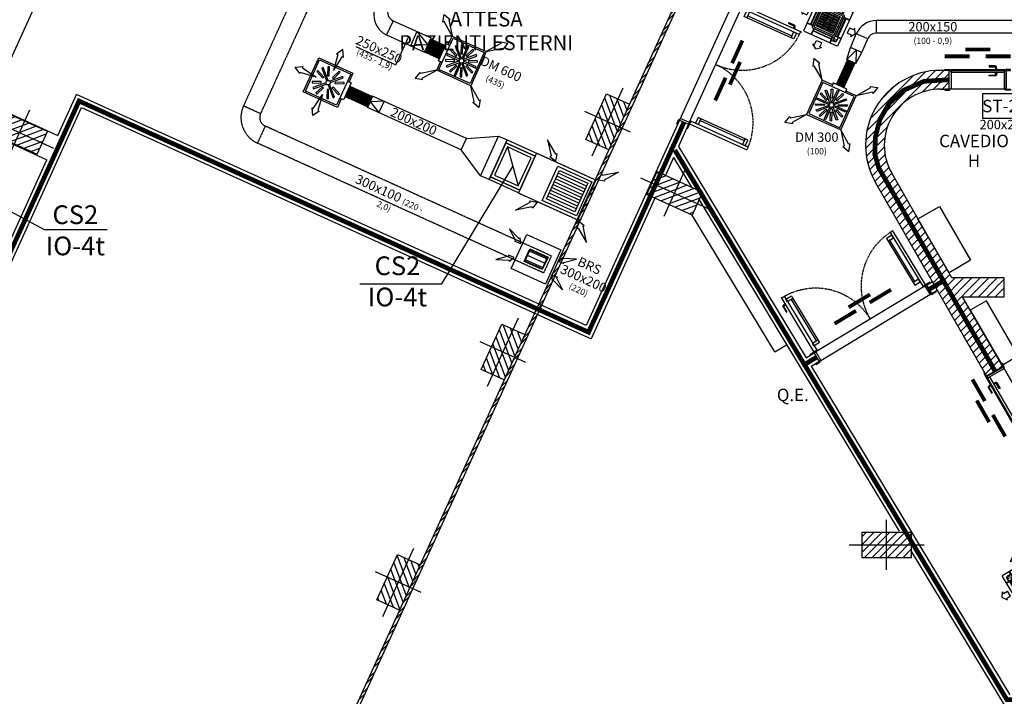
# Model space of a CAD drawing. Extents: x -206346 to 425154, y -100665 to 264270.
# Drawn here: x 2044 to 17802, y 19773 to 30609 of the extents above; entities that cross this region are included whole.
import ezdxf
from ezdxf.enums import TextEntityAlignment as Align

# ---------------------------------------------------------------- set-up
doc = ezdxf.new("R2010")
doc.units = 0
doc.header["$LTSCALE"] = 10
for name, pattern in [('X_00-1 - P.Semint$0$HIDDEN2', [4.7625, 3.175, -1.5875]), ('x_00-1_M_Semint$0$CONTINUA', [0]), ('x_00-1_M_Semint$0$HIDDEN', [0.375, 0.25, -0.125]), ('x_00-1_M_Semint$0$VB_FLEX0', [0.03125, 0, -0.03125])]:
    doc.linetypes.add(name, pattern=pattern)
for name, color, linetype in [('X_00-1 - P.Semint$0$A-GIUNTO-BETA', 51, 'Continuous'), ('X_00-1 - P.Semint$0$A-MURI-NONSEZ', 251, 'Continuous'), ('X_00-1 - P.Semint$0$A-MURI-SEZ', 171, 'Continuous'), ('X_00-1 - P.Semint$0$A-PORTE', 251, 'Continuous'), ('X_00-1 - P.Semint$0$A-TEX-ROOM', 251, 'Continuous'), ('X_00-1 - P.Semint$0$A-VUOTO', 251, 'Continuous'), ('X_00-1 - P.Semint$0$F-COMP_REI', 10, 'X_00-1 - P.Semint$0$HIDDEN2'), ('X_00-1 - P.Semint$0$F-PTF-NUOVO', 251, 'Continuous'), ('X_00-1 - P.Semint$0$S-Assi', 251, 'Continuous'), ('X_00-1 - P.Semint$0$S-CAMPI-PIL', 251, 'Continuous'), ('X_00-1 - P.Semint$0$S-CLS', 171, 'Continuous'), ('X_00-1 - P.Semint$0$S-Pilastri', 171, 'Continuous'), ('X_00-1 - P.Semint_Fan-Coils$0$05-FAN-COILS', 90, 'Continuous'), ('X_00-1 - P.Semint_Fan-Coils$0$05-FAN-COILS-5P', 90, 'Continuous'), ('x_00-1_M_Semint', 7, 'Continuous'), ('x_00-1_M_Semint$0$02-BOCC_RIPRESA', 12, 'Continuous'), ('x_00-1_M_Semint$0$02-CANALI_M', 160, 'Continuous'), ('x_00-1_M_Semint$0$02-CANALI_M FLEX_ok', 13, 'x_00-1_M_Semint$0$VB_FLEX0'), ('x_00-1_M_Semint$0$02-CANALI_R', 10, 'x_00-1_M_Semint$0$HIDDEN'), ('x_00-1_M_Semint$0$02-DIFFUSORI_DM300', 90, 'x_00-1_M_Semint$0$CONTINUA'), ('x_00-1_M_Semint$0$02-DIFFUSORI_DM600', 90, 'x_00-1_M_Semint$0$CONTINUA'), ('x_00-1_M_Semint$0$02-DIFFUSORI_DM_TESTI', 7, 'Continuous'), ('x_00-1_M_Semint$0$02-STF_TXT', 100, 'Continuous'), ('x_00-1_M_Semint$0$02-Testi mandata', 7, 'Continuous'), ('x_00-1_M_Semint$0$02-Testi mandata_DM', 7, 'Continuous'), ('x_00-1_M_Semint$0$02-Testi Ripresa', 30, 'Continuous'), ('x_00-1_M_Semint$0$05-FAN-COILS_Boc-Ripresa', 90, 'Continuous'), ('x_00-1_M_Semint$0$05-FAN-COILS_Diffusori', 90, 'Continuous'), ('x_00-1_M_Semint$0$05-FAN-COILS_TXT CS', 30, 'Continuous'), ('x_00-1_M_Semint$0$X_00-1 - P.Semint', 7, 'x_00-1_M_Semint$0$CONTINUA'), ('x_00-1_M_Semint$0$X_00-1 - P.Semint_Fan-Coils', 7, 'Continuous')]:
    doc.layers.add(name, color=color, linetype=linetype)
doc.layers.add('X_00-1 - P.Semint$0$A-SOGLIA', color=251, linetype='Continuous', plot=False)
doc.styles.add('X_00-1 - P.Semint$0$Destinazione', font='arial.ttf')
doc.styles.add('x_00-1_M_Semint$0$arial n', font='ARIALN.TTF')
doc.styles.add('x_00-1_M_Semint$0$arial-n', font='ARIALN.TTF')
doc.styles.add('x_00-1_M_Semint$0$ROMANTIC', font='ARIALN.TTF', dxfattribs={"height": 25})
pattern_1 = [(45, (0, 0), (-6.1872, 6.1872), [])]

# ---------------------------------------------------------------- blocks, each defined once
blk = doc.blocks.new('X_00-1 - P.Semint$0$F-01')
at = {"const_width": 60}
for points in [[(-527, 0), (-127, 0)], [(-200, 108), (200, 108)], [(527, 0), (127, 0)]]:
    blk.add_lwpolyline(points, dxfattribs=at)
blk = doc.blocks.new('*U230')
for points in [[(60, 15), (25, 15), (25, 10), (10, 10), (10, 1030), (25, 1030), (25, 1020), (60, 1020)], [(60, 970), (160, 970), (160, 920), (60, 920)], [(2040, 970), (1940, 970), (1940, 920), (2040, 920)], [(2040, 15), (2075, 15), (2075, 10), (2090, 10), (2090, 1020), (2040, 1020), (2040, 1020), (2040, 1020)], [(130, 920), (160, 920), (160, 145), (130, 145)], [(1970, 920), (1940, 920), (1940, 145), (1970, 145)], [(10, 0), (-70, 0), (-70, 15), (10, 15)], [(30, -160), (0, -160), (0, 0), (30, 0)], [(60, 145), (160, 145), (160, 95), (60, 95)], [(2040, 145), (1940, 145), (1940, 95), (2040, 95)], [(2090, 0), (2170, 0), (2170, 15), (2090, 15)], [(2070, -160), (2100, -160), (2100, 0), (2070, 0)], [(10, -160), (-70, -160), (-70, -175), (10, -175)], [(2090, -160), (2170, -160), (2170, -175), (2090, -175)]]:
    blk.add_lwpolyline(points, close=True)
for points in [[(5, 908), (-25, 908, 0.414214), (-45, 888), (-45, 793, 0.414214), (-40, 788), (-35, 788, 0.414214), (-30, 793), (-30, 888, -0.414214), (-25, 893), (5, 893)], [(10, 878), (8, 878, -0.414214), (5, 881), (5, 920, -0.414214), (8, 923), (10, 923)]]:
    blk.add_lwpolyline(points, format="xyb")
for centre in [(20, 5), (2080, 5)]:
    blk.add_circle(centre, 5)
at = {"linetype": 'X_00-1 - P.Semint$0$HIDDEN2', "ltscale": 0.5}
for centre, start, end in [((30, 0), 0, 90), ((2070, 0), 90, 180)]:
    blk.add_arc(centre, 1020, start, end, dxfattribs=at)
at = {"layer": 'X_00-1 - P.Semint$0$A-SOGLIA'}
blk.add_lwpolyline([(0, -160), (2100, -160), (2100, 0), (0, 0)], close=True, dxfattribs=at)
at = {"layer": 'X_00-1 - P.Semint$0$F-PTF-NUOVO'}
blk.add_blockref('X_00-1 - P.Semint$0$F-01', (1050, 231), dxfattribs=at)
blk = doc.blocks.new('*U283')
for points in [[(-2090, 160), (-2170, 160), (-2170, 175), (-2090, 175)], [(-2070, 160), (-2100, 160), (-2100, 0), (-2070, 0)], [(-30, 160), (0, 160), (0, 0), (-30, 0)], [(-10, 160), (70, 160), (70, 175), (-10, 175)], [(-10, 0), (70, 0), (70, -15), (-10, -15)], [(-2090, 0), (-2170, 0), (-2170, -15), (-2090, -15)], [(-2040, -15), (-2075, -15), (-2075, -10), (-2090, -10), (-2090, -1020), (-2040, -1020), (-2040, -1020), (-2040, -1020)], [(-2040, -145), (-1940, -145), (-1940, -95), (-2040, -95)], [(-1970, -920), (-1940, -920), (-1940, -145), (-1970, -145)], [(-60, -145), (-160, -145), (-160, -95), (-60, -95)], [(-130, -920), (-160, -920), (-160, -145), (-130, -145)], [(-60, -15), (-25, -15), (-25, -10), (-10, -10), (-10, -1030), (-25, -1030), (-25, -1020), (-60, -1020)], [(-2040, -970), (-1940, -970), (-1940, -920), (-2040, -920)], [(-60, -970), (-160, -970), (-160, -920), (-60, -920)]]:
    blk.add_lwpolyline(points, close=True)
for points in [[(-5, -908), (25, -908, 0.414214), (45, -888), (45, -793, 0.414214), (40, -788), (35, -788, 0.414214), (30, -793), (30, -888, -0.414214), (25, -893), (-5, -893)], [(-10, -878), (-8, -878, -0.414214), (-5, -881), (-5, -920, -0.414214), (-8, -923), (-10, -923)]]:
    blk.add_lwpolyline(points, format="xyb")
for centre in [(-2080, -5), (-20, -5)]:
    blk.add_circle(centre, 5)
at = {"linetype": 'X_00-1 - P.Semint$0$HIDDEN2', "ltscale": 0.5}
for centre, start, end in [((-2070, 0), 270, 0), ((-30, 0), 180, 270)]:
    blk.add_arc(centre, 1020, start, end, dxfattribs=at)
at = {"layer": 'X_00-1 - P.Semint$0$A-SOGLIA'}
blk.add_lwpolyline([(0, 160), (-2100, 160), (-2100, 0), (0, 0)], close=True, dxfattribs=at)
at = {"layer": 'X_00-1 - P.Semint$0$F-PTF-NUOVO', "rotation": 180.0000000000005}
blk.add_blockref('X_00-1 - P.Semint$0$F-01', (-1050, -231), dxfattribs=at)
blk = doc.blocks.new('*U291')
for points in [[(-900, 300), (-980, 300), (-980, 315), (-900, 315)], [(-880, 300), (-910, 300), (-910, 0), (-880, 0)], [(-30, 300), (0, 300), (0, 0), (-30, 0)], [(-10, 300), (70, 300), (70, 315), (-10, 315)], [(-30, 35), (-30, 0), (-25, 0), (-25, -15), (-890, -15), (-890, 0), (-880, 0), (-880, 35)], [(-10, 0), (70, 0), (70, -15), (-10, -15)], [(-900, 0), (-980, 0), (-980, -15), (-900, -15)]]:
    blk.add_lwpolyline(points, close=True)
for points in [[(-728, 35), (-728, 37, 0.414214), (-731, 40), (-770, 40, 0.414214), (-773, 37), (-773, 35)], [(-758, 40), (-758, 70, -0.414214), (-738, 90), (-643, 90, -0.414214), (-638, 85), (-638, 80, -0.414214), (-643, 75), (-738, 75, 0.414214), (-743, 70), (-743, 40)], [(-728, -15), (-728, -17, -0.414214), (-731, -20), (-770, -20, -0.414214), (-773, -17), (-773, -15)], [(-758, -20), (-758, -50, 0.414214), (-738, -70), (-643, -70, 0.414214), (-638, -65), (-638, -60, 0.414214), (-643, -55), (-738, -55, -0.414214), (-743, -50), (-743, -20)]]:
    blk.add_lwpolyline(points, format="xyb")
blk.add_circle((-20, -5), 5)
at = {"layer": 'X_00-1 - P.Semint$0$A-SOGLIA'}
blk.add_lwpolyline([(0, 0), (-910, 0), (-910, 300), (0, 300)], close=True, dxfattribs=at)
at = {"layer": 'X_00-1 - P.Semint$0$F-PTF-NUOVO', "rotation": 180}
blk.add_blockref('X_00-1 - P.Semint$0$F-01', (-455, -224), dxfattribs=at)
blk = doc.blocks.new('*U292')
for points in [[(10, 0), (-70, 0), (-70, 15), (10, 15)], [(30, -300), (0, -300), (0, 0), (30, 0)], [(30, -35), (30, 0), (25, 0), (25, 15), (890, 15), (890, 0), (880, 0), (880, -35)], [(900, 0), (980, 0), (980, 15), (900, 15)], [(880, -300), (910, -300), (910, 0), (880, 0)], [(10, -300), (-70, -300), (-70, -315), (10, -315)], [(900, -300), (980, -300), (980, -315), (900, -315)]]:
    blk.add_lwpolyline(points, close=True)
for points in [[(757, 20), (757, 50, 0.414214), (737, 70), (642, 70, 0.414214), (637, 65), (637, 60, 0.414214), (642, 55), (737, 55, -0.414214), (742, 50), (742, 20)], [(727, 15), (727, 17, -0.414214), (730, 20), (769, 20, -0.414214), (772, 17), (772, 15)], [(757, -40), (757, -70, -0.414214), (737, -90), (642, -90, -0.414214), (637, -85), (637, -80, -0.414214), (642, -75), (737, -75, 0.414214), (742, -70), (742, -40)], [(727, -35), (727, -37, 0.414214), (730, -40), (769, -40, 0.414214), (772, -37), (772, -35)]]:
    blk.add_lwpolyline(points, format="xyb")
blk.add_circle((20, 5), 5)
at = {"layer": 'X_00-1 - P.Semint$0$A-SOGLIA'}
blk.add_lwpolyline([(0, 0), (910, 0), (910, -300), (0, -300)], close=True, dxfattribs=at)
at = {"layer": 'X_00-1 - P.Semint$0$F-PTF-NUOVO'}
blk.add_blockref('X_00-1 - P.Semint$0$F-01', (455, 224), dxfattribs=at)
blk = doc.blocks.new('X_00-1 - P.Semint$0$Pilastro40x80')
at = {"layer": 'X_00-1 - P.Semint$0$S-CAMPI-PIL'}
h = blk.add_hatch(dxfattribs=at)
h.set_pattern_fill('ANSI31', color=256, scale=70, style=0)
h.set_pattern_definition(pattern_1)
h.paths.add_polyline_path([(20, 40), (0, 40), (0, 0), (20, 0)])
h.paths.add_polyline_path([(0, 40), (-20, 40), (-20, 0), (0, 0)])
h.paths.add_polyline_path([(0, 0), (-20, 0), (-20, -40), (0, -40)])
h.paths.add_polyline_path([(20, 0), (0, 0), (0, -40), (20, -40)])
blk.add_lwpolyline([(-20, -40), (20, -40), (20, 40), (-20, 40)], close=True)
at = {"layer": 'X_00-1 - P.Semint$0$S-Assi'}
for p, q in [((0, -60), (0, 60)), ((-40, 0), (40, 0))]:
    blk.add_line(p, q, dxfattribs=at)
blk = doc.blocks.new('X_00-1 - P.Semint$0$Pilastro80x40')
at = {"layer": 'X_00-1 - P.Semint$0$S-CAMPI-PIL'}
h = blk.add_hatch(dxfattribs=at)
h.set_pattern_fill('ANSI31', color=256, scale=70, style=0)
h.set_pattern_definition(pattern_1)
h.paths.add_polyline_path([(40, 20), (0, 20), (0, 0), (40, 0)])
h.paths.add_polyline_path([(40, 0), (0, 0), (0, -20), (40, -20)])
h.paths.add_polyline_path([(0, 20), (-40, 20), (-40, 0), (0, 0)])
h.paths.add_polyline_path([(0, 0), (-40, 0), (-40, -20), (0, -20)])
blk.add_lwpolyline([(-40, -20), (40, -20), (40, 20), (-40, 20)], close=True)
at = {"layer": 'X_00-1 - P.Semint$0$S-Assi'}
for p, q in [((0, -40), (0, 40)), ((-60, 0), (60, 0))]:
    blk.add_line(p, q, dxfattribs=at)
blk = doc.blocks.new('X_00-1 - P.Semint$0$Pilastri80x40')
at = {"layer": 'X_00-1 - P.Semint$0$S-CAMPI-PIL'}
h = blk.add_hatch(dxfattribs=at)
h.set_pattern_fill('ANSI31', color=256, scale=70, style=0)
h.set_pattern_definition(pattern_1)
h.paths.add_polyline_path([(40, 20), (0, 20), (0, 0), (40, 0)])
h.paths.add_polyline_path([(40, 0), (0, 0), (0, -20), (40, -20)])
h.paths.add_polyline_path([(0, 20), (-40, 20), (-40, 0), (0, 0)])
h.paths.add_polyline_path([(0, 0), (-40, 0), (-40, -20), (0, -20)])
blk.add_lwpolyline([(-40, -20), (40, -20), (40, 20), (-40, 20)], close=True)
at = {"layer": 'X_00-1 - P.Semint$0$S-Assi'}
for p, q in [((0, -40), (0, 40)), ((-60, 0), (60, 0))]:
    blk.add_line(p, q, dxfattribs=at)
blk = doc.blocks.new('X_00-1 - P.Semint$0$Dest_nomq2')
at = {"style": 'X_00-1 - P.Semint$0$Destinazione', "width": 0.99}
for tag, p in [('DESTINAZIONE-RIGA1', (0, 0)), ('DESTINAZIONE-RIGA2', (0, -31.7)), ('DESTINAZIONE-RIGA3', (0, -63.3))]:
    blk.add_attdef(tag, text='', height=20, dxfattribs=at).set_placement(p, align=Align.CENTER)
blk = doc.blocks.new('X_00-1 - P.Semint$0$Dest_mq')
at = {"style": 'X_00-1 - P.Semint$0$Destinazione', "width": 0.99}
for tag, p in [('DESTINAZIONE-RIGA1', (0, 0)), ('DESTINAZIONE-RIGA2', (0, -380)), ('DESTINAZIONE-RIGA3', (0, -760))]:
    blk.add_attdef(tag, text='', height=240, dxfattribs=at).set_placement(p, align=Align.CENTER)
blk = doc.blocks.new('X_00-1 - P.Semint')
at = {"layer": 'X_00-1 - P.Semint$0$A-GIUNTO-BETA'}
h = blk.add_hatch(dxfattribs=at)
h.set_pattern_fill('STEEL', color=256, scale=800, style=0)
h.set_pattern_definition([(45, (-21085.9, 7140), (-70.71068, 70.71068), []), (45, (-21085.9, 7190), (-70.71068, 70.71068), [])])
h.paths.add_polyline_path([(18775, 56300), (18525, 56300), (18525, 55950), (18525, 55900), (19375, 55900), (19375, 55950), (18775, 55950)], flags=17)
h.paths.add_polyline_path([(28425, 55950), (27825, 55950), (27825, 56300), (27725, 56300), (27725, 55900), (28575, 55900), (28575, 56300)], flags=17)
h.paths.add_polyline_path([(4038, 12040), (23000, 12040), (23000, 12440), (26000, 12440), (26000, 12040), (43162, 12040), (37358, 24819), (37194, 25182), (37193, 25183), (34454, 31215), (34090, 31050), (32283, 35029), (32406, 35725), (25519, 50890), (21681, 50890), (14794, 35725), (14917, 35029), (13110, 31050), (12746, 31215)], flags=16)
h.paths.add_polyline_path([(25950, 11990), (43184, 11990), (44481, 9135), (44890, 9321), (45699, 7540), (45881, 7140), (46947, 4792), (50800, 4790), (50800, -410), (50850, -410), (50850, 2015), (52000, 2015), (52000, 2465), (50850, 2465), (50850, 4840), (46982, 4842), (45936, 7140), (45754, 7540), (44440, 10434), (44030, 10248), (43239, 11990), (34003, 32328), (33639, 32163), (32335, 35035), (32458, 35732), (25551, 50940), (23625, 50940), (23625, 51180), (23725, 51180), (23725, 56300), (27825, 56300), (27825, 55950), (28425, 55950), (28575, 56300), (28807, 56300), (30147, 56890), (29542, 58226), (33825, 60171), (33804, 60217), (29475, 58251), (29882, 57356), (28835, 56880), (29029, 56454), (28800, 56350), (18400, 56350), (18171, 56454), (18365, 56880), (17318, 57356), (17725, 58251), (13396, 60217), (13375, 60171), (17658, 58226), (17053, 56890), (18393, 56300), (18775, 56300), (18775, 55950), (19375, 55950), (19375, 56300), (23475, 56300), (23475, 51180), (23575, 51180), (23575, 50940), (21649, 50940), (14742, 35732), (14865, 35035), (13561, 32163), (13197, 32328), (3961, 11990), (3170, 10248), (2760, 10434), (220, 4840), (-3650, 4840), (-3650, 2365), (-4800, 2365), (-4800, 1915), (-3650, 1915), (-3650, -410), (-3600, -410), (-3600, 4790), (250, 4790), (1319, 7140), (1501, 7540), (2310, 9321), (2719, 9135), (4016, 11990), (24200, 11990), (24200, 12390), (25950, 12390)])
at = {"layer": 'X_00-1 - P.Semint$0$S-CAMPI-PIL'}
h = blk.add_hatch(dxfattribs=at)
h.set_pattern_fill('ANSI31', color=256, scale=30, style=0)
h.set_pattern_definition([(45, (15581.08, 24906.05), (-67.352, 67.352), [])])
h.paths.add_polyline_path([(15740, 28000), (17517, 24906), (17777, 25055), (17135, 26173), (17800, 26173), (17800, 26473), (16963, 26473), (16001, 28150, -0.576523), (16781, 29498), (16921, 29498), (16921, 29798), (16781, 29798, 0.576523)])
at = {"layer": 'X_00-1 - P.Semint$0$A-GIUNTO-BETA'}
for points in [[(21649, 50940), (14742, 35732), (14865, 35036), (13561, 32163), (13197, 32328), (3961, 11990), (3170, 10248), (2760, 10435), (220, 4840)], [(21649, 50940), (14742, 35732), (14865, 35035), (13561, 32163), (13197, 32328), (3961, 11990), (3170, 10248), (2760, 10434), (220, 4840)]]:
    blk.add_lwpolyline(points, dxfattribs=at)
blk.add_lwpolyline([(4038, 12040), (23000, 12040), (23000, 12440), (26000, 12440), (26000, 12040), (43162, 12040), (37358, 24819), (37358, 24819), (37194, 25182), (37193, 25183), (34454, 31215), (34090, 31050), (32283, 35029), (32406, 35725), (25519, 50890), (21681, 50890), (14794, 35725), (14917, 35029), (13110, 31050), (12746, 31215)], close=True, dxfattribs=at)
blk.add_lwpolyline([(4038, 12040), (23000, 12040), (23000, 12440), (26000, 12440), (26000, 12040), (43162, 12040), (37358, 24819), (37358, 24819), (37194, 25182), (37193, 25183), (34454, 31215), (34090, 31050), (32283, 35029), (32406, 35725), (25519, 50890), (21681, 50890), (14794, 35725), (14917, 35029), (13110, 31050), (12746, 31215)], close=True, dxfattribs=at)
at = {"layer": 'X_00-1 - P.Semint$0$A-MURI-NONSEZ'}
for points in [[(17841, 29498), (16921, 29498)], [(17777, 25055), (18235, 24258)]]:
    blk.add_lwpolyline(points, dxfattribs=at)
at = {"layer": 'X_00-1 - P.Semint$0$A-MURI-SEZ'}
for p, q in [((2657, 28757), (2955, 29412)), ((11108, 25710), (2955, 29412)), ((-6918, 7285), (3034, 29201)), ((1751, 29168), (2657, 28757)), ((3034, 29201), (11188, 25498)), ((12603, 29001), (11931, 27522)), ((12603, 29001), (12749, 28935)), ((12749, 28935), (12587, 28579)), ((1573, 28777), (2479, 28365)), ((12587, 28579), (14630, 25196)), ((982, 25069), (2479, 28365)), ((12507, 28403), (12377, 28116)), ((12507, 28403), (12795, 27926)), ((12211, 27751), (11188, 25498)), ((12917, 27723), (16120, 22419)), ((11931, 27522), (11108, 25710)), ((14130, 25290), (12808, 27481)), ((16556, 26359), (16650, 26416)), ((16556, 26359), (16639, 26222)), ((16639, 26222), (16729, 26276)), ((14130, 25290), (14318, 25404)), ((14630, 25196), (14758, 25273)), ((14758, 25273), (14841, 25136)), ((14712, 25059), (14841, 25136)), ((14712, 25059), (17889, 19798)), ((16319, 22088), (17799, 19638))]:
    blk.add_line(p, q, dxfattribs=at)
at = {"layer": 'X_00-1 - P.Semint$0$A-VUOTO'}
for points in [[(17259, 26760), (16917, 26554), (16419, 27421), (16766, 27620)], [(17518, 26108), (17258, 25959), (17767, 25076), (18022, 25230)]]:
    blk.add_lwpolyline(points, close=True, dxfattribs=at)
at = {"layer": 'X_00-1 - P.Semint$0$F-COMP_REI', "const_width": 75}
for points in [[(17652, 24984), (15791, 28238), (15729, 28455), (15739, 28733), (15810, 29010), (15962, 29272), (16187, 29477), (16515, 29622), (16921, 29648)], [(12676, 28968), (11148, 25604), (2994, 29307), (-7040, 7210)], [(12528, 28522), (17844, 19718), (29356, 19718), (31478, 23232)], [(16597, 26290), (16858, 26445)], [(14800, 25205), (14570, 25066)]]:
    blk.add_lwpolyline(points, dxfattribs=at)
at = {"layer": 'X_00-1 - P.Semint$0$S-CLS'}
for p, q in [((16921, 29798), (16781, 29798)), ((16921, 29498), (16921, 29798)), ((16781, 29498), (16921, 29498)), ((16963, 26473), (16001, 28150)), ((17517, 24906), (15740, 28000)), ((17800, 26473), (16963, 26473)), ((17800, 26173), (17800, 26473)), ((17135, 26173), (17800, 26173)), ((17777, 25055), (17135, 26173)), ((17517, 24906), (17777, 25055))]:
    blk.add_line(p, q, dxfattribs=at)
for radius in [1200, 900]:
    blk.add_arc((16781, 28598), radius, 90, 209.8577, dxfattribs=at)
at = {"layer": 'X_00-1 - P.Semint$0$A-PORTE'}
for name, p, rotation in [('*U230', (13617, 30847), 245.5764071711184), ('*U292', (16921, 29798), 359.9999999912455), ('*U283', (14758, 25273), 211.1221877423303), ('*U291', (17975, 24108), 299.8577353604637)]:
    blk.add_blockref(name, p, dxfattribs=dict(at, rotation=rotation))
at = {"layer": 'X_00-1 - P.Semint$0$A-TEX-ROOM'}
ref = blk.add_blockref('X_00-1 - P.Semint$0$Dest_mq', (9510, 30881), dxfattribs=dict(at, xscale=10, yscale=10, zscale=10))
ref.add_attrib('DESTINAZIONE-RIGA2', 'ATTESA', dxfattribs={"layer": '0', "height": 240, "style": 'X_00-1 - P.Semint$0$Destinazione', "width": 0.99}).set_placement((9510, 30501), align=Align.CENTER)
ref.add_attrib('DESTINAZIONE-RIGA3', 'PAZIENTI ESTERNI', dxfattribs={"layer": '0', "height": 240, "style": 'X_00-1 - P.Semint$0$Destinazione', "width": 0.99}).set_placement((9510, 30121), align=Align.CENTER)
at = {"layer": 'X_00-1 - P.Semint$0$A-TEX-ROOM', "xscale": 10, "yscale": 10, "zscale": 10}
for p, values in [((17317, 28567), {'DESTINAZIONE-RIGA1': 'CAVEDIO', 'DESTINAZIONE-RIGA2': 'H'}), ((14417, 24500), {'DESTINAZIONE-RIGA1': 'Q.E.'})]:
    blk.add_blockref('X_00-1 - P.Semint$0$Dest_nomq2', p, dxfattribs=at).add_auto_attribs(values)
at = {"layer": 'X_00-1 - P.Semint$0$S-Pilastri', "yscale": 10, "zscale": 10}
for name, p, xscale, rotation in [('X_00-1 - P.Semint$0$Pilastro40x80', (11454, 28974), -10, 335.5764071711642), ('X_00-1 - P.Semint$0$Pilastro80x40', (2040, 28801), 10, 335.5764071711642), ('X_00-1 - P.Semint$0$Pilastro40x80', (12526, 27828), -10, 245.5764071711297), ('X_00-1 - P.Semint$0$Pilastro40x80', (9779, 25286), -10, 335.5764071711642), ('X_00-1 - P.Semint$0$Pilastro40x80', (8105, 21599), -10, 335.5764071711642)]:
    blk.add_blockref(name, p, dxfattribs=dict(at, xscale=xscale, rotation=rotation))
at = {"layer": 'X_00-1 - P.Semint$0$S-Pilastri', "xscale": 10, "yscale": 10, "zscale": 10}
blk.add_blockref('X_00-1 - P.Semint$0$Pilastri80x40', (15919, 22198), dxfattribs=at)
blk = doc.blocks.new('x_00-1_M_Semint$0$DM300')
at = {"color": 0, "linetype": 'ByBlock'}
for points in [[(-30, 30), (-45.7, 51.5), (-44.2, 53), (-56.1, 56.2), (-52.9, 44.3), (-51.4, 45.8)], [(30, 30), (45.8, 51.4), (44.3, 52.9), (56.2, 56.1), (53, 44.2), (51.5, 45.7)], [(-27.4, -27.4), (-27.4, 27.4), (27.4, 27.4), (27.4, -27.4)], [(-10.9, 23.1), (-5.4, 9.8), (-3.1, 10.7), (-8.7, 24)], [(8.7, 24), (3.1, 10.7), (5.4, 9.8), (10.9, 23.1)], [(-24, 8.7), (-10.7, 3.1), (-9.8, 5.4), (-23.1, 10.9)], [(23.1, 10.9), (9.8, 5.4), (10.7, 3.1), (24, 8.7)], [(-23.1, -10.9), (-9.8, -5.4), (-10.7, -3.1), (-24, -8.7)], [(-8.7, -24), (-3.1, -10.7), (-5.4, -9.8), (-10.9, -23.1)], [(10.9, -23.1), (5.4, -9.8), (3.1, -10.7), (8.7, -24)], [(24, -8.7), (10.7, -3.1), (9.8, -5.4), (23.1, -10.9)], [(-30, -30), (-45.8, -51.4), (-44.3, -52.9), (-56.2, -56.1), (-53, -44.2), (-51.5, -45.7)], [(30, -30), (45.7, -51.5), (44.2, -53), (56.1, -56.2), (52.9, -44.3), (51.4, -45.8)]]:
    blk.add_lwpolyline(points, close=True, dxfattribs=at)
for points in [[(-12, 27.4), (-12, 33.7), (12, 33.7), (12, 27.4)], [(12, 30), (30, 30), (30, -30), (-30, -30), (-30, 30), (-12, 30)], [(-1.6, 3.3), (-17.2, 18.9), (-18.9, 17.2), (-3.3, 1.6)], [(1.2, 3.4), (1.2, 25.5), (-1.2, 25.5), (-1.2, 3.4)], [(3.3, 1.6), (18.9, 17.2), (17.2, 18.9), (1.6, 3.3)], [(-3.4, 1.2), (-25.5, 1.2), (-25.5, -1.2), (-3.4, -1.2)], [(3.4, -1.2), (25.5, -1.2), (25.5, 1.2), (3.4, 1.2)], [(-3.3, -1.6), (-18.9, -17.2), (-17.2, -18.9), (-1.6, -3.3)], [(-1.2, -3.4), (-1.2, -25.5), (1.2, -25.5), (1.2, -3.4)], [(1.6, -3.3), (17.2, -18.9), (18.9, -17.2), (3.3, -1.6)]]:
    blk.add_lwpolyline(points, dxfattribs=at)
blk.add_circle((0, 0), 3.61, dxfattribs=at)
blk = doc.blocks.new('x_00-1_M_Semint$0$ST-00')
at = {"color": 0, "linetype": 'ByBlock'}
blk.add_lwpolyline([(-35, 20), (35, 20), (35, -20), (-35, -20)], close=True, dxfattribs=at)
at = {"color": 0, "linetype": 'ByBlock', "style": 'x_00-1_M_Semint$0$arial-n'}
blk.add_attdef('ST-00', text='', height=20, dxfattribs=at).set_placement((0, 0), align=Align.MIDDLE_CENTER)
blk = doc.blocks.new('x_00-1_M_Semint$0$BRS')
at = {"color": 0, "linetype": 'ByBlock'}
for p, q in [((45, 37.5), (15, 37.5)), ((45, 30), (15, 30)), ((45, 22.5), (15, 22.5))]:
    blk.add_line(p, q, dxfattribs=at)
for points in [[(-12.9, 42.1), (-12, 43.6), (-28.7, 56.8), (-8.8, 49.1), (-8, 50.6), (-3, 42.1)], [(72.9, 42.1), (72, 43.6), (88.7, 56.8), (68.8, 49.1), (68, 50.6), (63, 42.1)], [(14, 41), (46, 41), (46, 19), (14, 19)], [(15, 40), (45, 40), (45, 20), (15, 20)], [(-12.9, 17.9), (-12, 16.4), (-28.7, 3.2), (-8.8, 10.9), (-8, 9.4), (-3, 17.9)], [(72.9, 17.9), (72, 16.4), (88.7, 3.2), (68.8, 10.9), (68, 9.4), (63, 17.9)]]:
    blk.add_lwpolyline(points, close=True, dxfattribs=at)
at = {"color": 8, "linetype": 'ByBlock'}
blk.add_lwpolyline([(0, 60), (60, 60), (60, 0), (0, 0)], close=True, dxfattribs=at)
blk = doc.blocks.new('x_00-1_M_Semint$0$DM600')
at = {"color": 0, "linetype": 'ByBlock'}
for points in [[(-30, 30), (-45.7, 51.5), (-44.2, 53), (-56.1, 56.2), (-52.9, 44.3), (-51.4, 45.8)], [(30, 30), (45.8, 51.4), (44.3, 52.9), (56.2, 56.1), (53, 44.2), (51.5, 45.7)], [(-27.4, -27.4), (-27.4, 27.4), (27.4, 27.4), (27.4, -27.4)], [(-10.9, 23.1), (-5.4, 9.8), (-3.1, 10.7), (-8.7, 24)], [(8.7, 24), (3.1, 10.7), (5.4, 9.8), (10.9, 23.1)], [(-24, 8.7), (-10.7, 3.1), (-9.8, 5.4), (-23.1, 10.9)], [(23.1, 10.9), (9.8, 5.4), (10.7, 3.1), (24, 8.7)], [(-23.1, -10.9), (-9.8, -5.4), (-10.7, -3.1), (-24, -8.7)], [(-8.7, -24), (-3.1, -10.7), (-5.4, -9.8), (-10.9, -23.1)], [(10.9, -23.1), (5.4, -9.8), (3.1, -10.7), (8.7, -24)], [(24, -8.7), (10.7, -3.1), (9.8, -5.4), (23.1, -10.9)], [(-30, -30), (-45.8, -51.4), (-44.3, -52.9), (-56.2, -56.1), (-53, -44.2), (-51.5, -45.7)], [(30, -30), (45.7, -51.5), (44.2, -53), (56.1, -56.2), (52.9, -44.3), (51.4, -45.8)]]:
    blk.add_lwpolyline(points, close=True, dxfattribs=at)
for points in [[(-15, 27.4), (-15, 33.7), (15, 33.7), (15, 27.4)], [(15, 30), (30, 30), (30, -30), (-30, -30), (-30, 30), (-15, 30)], [(-1.6, 3.3), (-17.2, 18.9), (-18.9, 17.2), (-3.3, 1.6)], [(1.2, 3.4), (1.2, 25.5), (-1.2, 25.5), (-1.2, 3.4)], [(3.3, 1.6), (18.9, 17.2), (17.2, 18.9), (1.6, 3.3)], [(-3.4, 1.2), (-25.5, 1.2), (-25.5, -1.2), (-3.4, -1.2)], [(3.4, -1.2), (25.5, -1.2), (25.5, 1.2), (3.4, 1.2)], [(-3.3, -1.6), (-18.9, -17.2), (-17.2, -18.9), (-1.6, -3.3)], [(-1.2, -3.4), (-1.2, -25.5), (1.2, -25.5), (1.2, -3.4)], [(1.6, -3.3), (17.2, -18.9), (18.9, -17.2), (3.3, -1.6)]]:
    blk.add_lwpolyline(points, dxfattribs=at)
blk.add_circle((0, 0), 3.61, dxfattribs=at)
blk = doc.blocks.new('x_00-1_M_Semint$0$BM-fancoils')
at = {"color": 0, "linetype": 'ByBlock'}
for points in [[(-15, 27.4), (-15, 33.7), (15, 33.7), (15, 27.4)], [(15, 30), (30, 30), (30, -30), (-30, -30), (-30, 30), (-15, 30)], [(-1.6, 3.3), (-17.2, 18.9), (-18.9, 17.2), (-3.3, 1.6)], [(3.3, 1.6), (18.9, 17.2), (17.2, 18.9), (1.6, 3.3)], [(-3.3, -1.6), (-18.9, -17.2), (-17.2, -18.9), (-1.6, -3.3)], [(1.6, -3.3), (17.2, -18.9), (18.9, -17.2), (3.3, -1.6)]]:
    blk.add_lwpolyline(points, dxfattribs=at)
for points in [[(-27.4, -27.4), (-27.4, 27.4), (27.4, 27.4), (27.4, -27.4)], [(-10.9, 23.1), (-5.4, 9.8), (-3.1, 10.7), (-8.7, 24)], [(8.7, 24), (3.1, 10.7), (5.4, 9.8), (10.9, 23.1)], [(-21.1, -0.2), (-47.4, 3.5), (-47.4, 5.7), (-58.1, -0.6), (-47.3, -6.7), (-47.3, -4.5)], [(-24, 8.7), (-10.7, 3.1), (-9.8, 5.4), (-23.1, 10.9)], [(23.1, 10.9), (9.8, 5.4), (10.7, 3.1), (24, 8.7)], [(21.1, -0.2), (47.4, 3.5), (47.4, 5.7), (58.1, -0.6), (47.3, -6.7), (47.3, -4.5)], [(-23.1, -10.9), (-9.8, -5.4), (-10.7, -3.1), (-24, -8.7)], [(-8.7, -24), (-3.1, -10.7), (-5.4, -9.8), (-10.9, -23.1)], [(10.9, -23.1), (5.4, -9.8), (3.1, -10.7), (8.7, -24)], [(24, -8.7), (10.7, -3.1), (9.8, -5.4), (23.1, -10.9)], [(-0.2, -21.1), (3.5, -47.4), (5.7, -47.4), (-0.6, -58.1), (-6.7, -47.3), (-4.5, -47.3)]]:
    blk.add_lwpolyline(points, close=True, dxfattribs=at)
blk.add_circle((0, 0), 3.61, dxfattribs=at)
blk = doc.blocks.new('x_00-1_M_Semint$0$FC-can_Ripresa')
at = {"color": 0, "linetype": 'ByBlock'}
for p, q in [((5, -10), (55, -10)), ((5, -15), (55, -15)), ((5, -20), (55, -20)), ((5, -25), (55, -25)), ((5, -30), (55, -30)), ((5, -35), (55, -35)), ((5, -40), (55, -40)), ((5, -45), (55, -45)), ((5, -50), (55, -50))]:
    blk.add_line(p, q, dxfattribs=at)
for points in [[(-32.4, 31.9), (-16.5, 10.6), (-18, 9.1), (-6, 6), (-9.3, 17.9), (-10.8, 16.4)], [(92.4, 31.9), (76.5, 10.6), (78, 9.1), (66, 6), (69.3, 17.9), (70.8, 16.4)], [(0, -60), (0, 0), (60, 0), (60, -60)], [(5, -55), (5, -5), (55, -5), (55, -55)], [(-32.4, -91.9), (-16.5, -70.6), (-18, -69.1), (-6, -66), (-9.3, -77.9), (-10.8, -76.4)], [(92.4, -91.9), (76.5, -70.6), (78, -69.1), (66, -66), (69.3, -77.9), (70.8, -76.4)]]:
    blk.add_lwpolyline(points, close=True, dxfattribs=at)
blk = doc.blocks.new('X_00-1 - P.Semint_Fan-Coils$0$FC_32')
at = {"color": 0, "linetype": 'ByBlock'}
blk.add_line((248.5, 468), (-248.5, 50), dxfattribs=at)
for points in [[(-298.5, 0), (298.5, 0), (298.5, 518), (-298.5, 518)], [(-248.5, 50), (248.5, 50), (248.5, 468), (-248.5, 468)]]:
    blk.add_lwpolyline(points, close=True, dxfattribs=at)
blk = doc.blocks.new('X_00-1 - P.Semint_Fan-Coils$0$X_04 - P4_Fan-coils$0$VENTILCONVETTORE 4 VIE')
at = {"color": 0, "linetype": 'ByBlock'}
for p, q in [((0, 479), (-74, 427)), ((0, 479), (-74, 427)), ((0, 479), (74, 427)), ((-74, 427), (-45, 427)), ((-45, 427), (-45, 353)), ((-45, 353), (45, 353)), ((45, 427), (74, 427)), ((45, 427), (45, 353)), ((-300, -287), (-300, 287)), ((-297, 162), (-297, 160)), ((-197, 160), (-297, 160)), ((-197, 166), (-293, 166)), ((-287, 300), (287, 300)), ((-240, 160), (-240, -160)), ((-231, -160), (-231, 160)), ((-202, -160), (-202, 160)), ((-197, -179), (-197, 179)), ((179, 197), (-179, 197)), ((-173, -165), (-173, 165)), ((-166, 197), (-166, 293)), ((165, 173), (-165, 173)), ((-162, 297), (-160, 297)), ((-160, 197), (-160, 297)), ((160, 240), (-160, 240)), ((-160, 231), (160, 231)), ((160, 202), (-160, 202)), ((160, 197), (160, 297)), ((162, 297), (160, 297)), ((166, 197), (166, 293)), ((167, 251), (167, 198)), ((167, 251), (233, 251)), ((167, 198), (179, 198)), ((173, -165), (173, 165)), ((196, 240), (196, 230)), ((204, 240), (196, 240)), ((196, 226), (196, 223)), ((196, 219), (196, 213)), ((204, 213), (196, 213)), ((197, -179), (197, 179)), ((197, 166), (293, 166)), ((197, 160), (297, 160)), ((198, 179), (198, 167)), ((251, 167), (198, 167)), ((202, -160), (202, 160)), ((210, 240), (207, 240)), ((210, 213), (207, 213)), ((224, 240), (214, 240)), ((224, 213), (214, 213)), ((231, 240), (228, 240)), ((231, 213), (228, 213)), ((231, 160), (231, -160)), ((241, 240), (234, 240)), ((241, 213), (234, 213)), ((240, -160), (240, 160)), ((241, 240), (241, 230)), ((241, 226), (241, 223)), ((241, 219), (241, 213)), ((251, 167), (251, 233)), ((297, 162), (297, 160)), ((300, -287), (300, 287)), ((-479, 0), (-427, 74)), ((-479, 0), (-427, 74)), ((-479, 0), (-427, -74)), ((-479, 0), (-427, -74)), ((-427, 45), (-427, 74)), ((-427, 45), (-427, 74)), ((-427, 45), (-353, 45)), ((-353, -45), (-353, 45)), ((144, 144), (-144, 144)), ((-144, -144), (-144, 144)), ((144, 123), (-144, 123)), ((144, 103), (-144, 103)), ((144, 82), (-144, 82)), ((144, 62), (-144, 62)), ((144, 41), (-144, 41)), ((144, 21), (-144, 21)), ((144, 0), (-144, 0)), ((-48, -144), (-48, 144)), ((48, -144), (48, 144)), ((144, -144), (144, 144)), ((353, -45), (353, 45)), ((427, 45), (353, 45)), ((427, 45), (427, 74)), ((427, 45), (427, 74)), ((479, 0), (427, 74)), ((479, 0), (427, 74)), ((479, 0), (427, -74)), ((479, 0), (427, -74)), ((-427, -74), (-427, -45)), ((-427, -45), (-353, -45)), ((144, -21), (-144, -21)), ((144, -41), (-144, -41)), ((144, -62), (-144, -62)), ((144, -82), (-144, -82)), ((144, -103), (-144, -103)), ((144, -123), (-144, -123)), ((144, -144), (-144, -144)), ((427, -45), (353, -45)), ((427, -74), (427, -45)), ((-197, -160), (-297, -160)), ((-297, -162), (-297, -160)), ((-197, -166), (-293, -166)), ((-287, -300), (287, -300)), ((179, -197), (-179, -197)), ((-166, -197), (-166, -293)), ((165, -173), (-165, -173)), ((-162, -297), (-160, -297)), ((-160, -197), (-160, -297)), ((160, -202), (-160, -202)), ((160, -231), (-160, -231)), ((-160, -240), (160, -240)), ((160, -197), (160, -297)), ((162, -297), (160, -297)), ((166, -197), (166, -293)), ((197, -160), (297, -160)), ((197, -166), (293, -166)), ((297, -162), (297, -160)), ((0, -479), (-74, -427)), ((0, -479), (-74, -427)), ((-74, -427), (-45, -427)), ((-45, -427), (-45, -353)), ((-45, -353), (45, -353)), ((0, -479), (74, -427)), ((0, -479), (74, -427)), ((45, -427), (45, -353)), ((45, -427), (74, -427)), ((45, -427), (74, -427))]:
    blk.add_line(p, q, dxfattribs=at)
for centre, radius, start, end in [((-287, 287), 12.9, 90, 180), ((-293, 162), 4.29, 90, 180), ((-179, 179), 18.4, 90, 180), ((-165, 165), 8.57, 90, 180), ((-162, 293), 4.29, 90, 180), ((162, 293), 4.29, 0, 90), ((165, 165), 8.57, 0, 90), ((179, 179), 18.9, 0, 90), ((179, 179), 18.4, 0, 90), ((233, 233), 18, 0, 90), ((287, 287), 12.9, 0, 90), ((293, 162), 4.29, 0, 90), ((-287, -287), 12.9, 180, 270), ((-293, -162), 4.29, 180, 270), ((-179, -179), 18.4, 180, 270), ((-165, -165), 8.57, 180, 270), ((-162, -293), 4.29, 180, 270), ((162, -293), 4.29, 270, 0), ((165, -165), 8.57, 270, 0), ((179, -179), 18.4, 270, 0), ((287, -287), 12.9, 270, 0), ((293, -162), 4.29, 270, 0)]:
    blk.add_arc(centre, radius, start, end, dxfattribs=at)
blk = doc.blocks.new('X_00-1 - P.Semint_Fan-Coils')
at = {"layer": 'X_00-1 - P.Semint_Fan-Coils$0$05-FAN-COILS'}
for points in [[(10028, 27834), (9556, 28049), (9844, 28683), (10316, 28469)], [(10048, 27880), (9577, 28094), (9824, 28638), (10295, 28424)]]:
    blk.add_lwpolyline(points, close=True, dxfattribs=at)
at = {"layer": 'X_00-1 - P.Semint_Fan-Coils$0$05-FAN-COILS', "rotation": 65.57640717121312}
blk.add_blockref('X_00-1 - P.Semint_Fan-Coils$0$FC_32', (10172, 28152), dxfattribs=at)
at = {"layer": 'X_00-1 - P.Semint_Fan-Coils$0$05-FAN-COILS-5P', "xscale": -1}
for p, rotation in [((14984, 30581), 155.5764071711358), ((18179, 21601), 31.12218774181519)]:
    blk.add_blockref('X_00-1 - P.Semint_Fan-Coils$0$X_04 - P4_Fan-coils$0$VENTILCONVETTORE 4 VIE', p, dxfattribs=dict(at, rotation=rotation))
blk = doc.blocks.new('x_00-1_M_Semint')
at = {"layer": 'x_00-1_M_Semint$0$02-CANALI_M'}
for p, q in [((-5403, 13899), (3223, 32893)), ((8020, 30593, 0), (7917, 30365, 0)), ((8020, 30593, 0), (8627, 30318)), ((18223, 30595), (15755, 30595)), ((15755, 30395), (15755, 30595)), ((8399, 30421), (8296, 30193)), ((7917, 30365), (8523, 30090)), ((8523, 30090), (8627, 30318)), ((15339, 30161), (15432, 30382)), ((15616, 30304), (15432, 30382)), ((15523, 30083), (15616, 30304)), ((18230, 30395), (15755, 30395)), ((15279, 29972), (15340, 30163)), ((15279, 29972), (15431, 30122)), ((15524, 30085), (15340, 30163)), ((15431, 30122), (15424, 29905)), ((15424, 29905), (15279, 29972)), ((15424, 29905), (15524, 30085)), ((7693, 29387), (7610, 29205)), ((9195, 28705), (7693, 29387)), ((9112, 28523), (7610, 29205)), ((7875, 29305), (7792, 29123))]:
    blk.add_line(p, q, dxfattribs=at)
for points in [[(8399, 30421), (8575, 30204), (8296, 30193)], [(7875, 29305), (7651, 29296), (7792, 29123)], [(9419, 28111), (9112, 28523), (9195, 28705), (9708, 28745)]]:
    blk.add_lwpolyline(points, dxfattribs=at)
blk.add_lwpolyline([(9556, 28049), (9419, 28111), (9708, 28745), (9844, 28683)], close=True, dxfattribs=at)
for centre, radius, start, end in [((8061, 30684, 0), 350, 155.5764, 245.5764), ((8082, 30730, 0), 150, 155.5764, 245.5764), ((15755, 30245), 350, 90, 157.0349), ((15755, 30245), 150, 90, 157.0349)]:
    blk.add_arc(centre, radius, start, end, dxfattribs=at)
at = {"layer": 'x_00-1_M_Semint$0$02-CANALI_M FLEX_ok'}
for points, const_width in [([(8809, 30089), (8572, 30196)], 250), ([(7287, 29462), (7651, 29296)], 200)]:
    blk.add_lwpolyline(points, dxfattribs=dict(at, const_width=const_width))
blk.add_lwpolyline([(15351, 29938, 150, 150, 0), (15175, 29549, 0, 0, 0)], format="xyseb", dxfattribs=at)
at = {"layer": 'x_00-1_M_Semint$0$02-CANALI_R'}
for p, q in [((6445, 31034), (5625, 29228)), ((6718, 30910), (5898, 29104)), ((5898, 29104), (5625, 29228)), ((5973, 28905), (5849, 28632)), ((10552, 26826), (5973, 28905)), ((10428, 26553), (5849, 28632)), ((10552, 26826), (10428, 26553))]:
    blk.add_line(p, q, dxfattribs=at)
blk.add_lwpolyline([(10028, 27834), (10979, 27402), (11267, 28037), (10316, 28469)], dxfattribs=at)
for radius in [450, 150]:
    blk.add_arc((6035, 29042), radius, 155.5764, 245.5764, dxfattribs=at)
at = {"layer": 'x_00-1_M_Semint$0$02-Testi mandata'}
for p, q in [((8066, 29885), (8267, 30327)), ((7422, 30178), (8066, 29885))]:
    blk.add_line(p, q, dxfattribs=at)
at = {"layer": 'x_00-1_M_Semint$0$05-FAN-COILS_TXT CS'}
for p, q in [((2441, 27243), (51, 28533)), ((8802, 26381), (9936, 28259)), ((3443, 27243), (2441, 27243)), ((7487, 26381), (8802, 26381))]:
    blk.add_line(p, q, dxfattribs=at)
at = {"layer": 'x_00-1_M_Semint$0$02-BOCC_RIPRESA', "xscale": 10.00000000000007, "yscale": 10.00000000000007, "zscale": 10.00000000000007, "rotation": 335.5764071711299}
blk.add_blockref('x_00-1_M_Semint$0$BRS', (9911, 26623), dxfattribs=at)
at = {"layer": 'x_00-1_M_Semint$0$02-DIFFUSORI_DM300', "xscale": -10.00000000000004, "yscale": 10, "zscale": 10, "rotation": 335.534961272311}
blk.add_blockref('x_00-1_M_Semint$0$DM300', (15035, 29242), dxfattribs=at)
at = {"layer": 'x_00-1_M_Semint$0$02-DIFFUSORI_DM600', "xscale": 9.999999999999066, "yscale": 9.999999999999066, "zscale": 9.999999999999066, "rotation": 65.57640717115515}
blk.add_blockref('x_00-1_M_Semint$0$DM600', (9115, 29949), dxfattribs=at)
at = {"layer": 'x_00-1_M_Semint$0$02-STF_TXT', "xscale": 10, "yscale": 10, "zscale": 10}
blk.add_blockref('x_00-1_M_Semint$0$ST-00', (17809, 29226), dxfattribs=at).add_auto_attribs({'ST-00': 'ST-28'})
at = {"layer": 'x_00-1_M_Semint$0$05-FAN-COILS_Boc-Ripresa', "xscale": 10.00000000000508, "yscale": 10.00000000000508, "zscale": 10.00000000000508, "rotation": 155.5764071710792}
blk.add_blockref('x_00-1_M_Semint$0$FC-can_Ripresa', (10954, 27467), dxfattribs=at)
at = {"layer": 'x_00-1_M_Semint$0$05-FAN-COILS_Diffusori', "xscale": 10.00000000001171, "yscale": 10.00000000001171, "zscale": 10.00000000001171, "rotation": 245.5764071710964}
blk.add_blockref('x_00-1_M_Semint$0$BM-fancoils', (6980, 29601), dxfattribs=at)
at = {"layer": 'x_00-1_M_Semint$0$X_00-1 - P.Semint'}
blk.add_blockref('X_00-1 - P.Semint', (0, 0), dxfattribs=at)
at = {"layer": 'x_00-1_M_Semint$0$X_00-1 - P.Semint_Fan-Coils'}
blk.add_blockref('X_00-1 - P.Semint_Fan-Coils', (0, 0), dxfattribs=at)
at = {"layer": 'x_00-1_M_Semint$0$02-DIFFUSORI_DM_TESTI', "insert": (14802, 28803, 0), "char_height": 200, "width": 869.21, "attachment_point": 2, "style": 'x_00-1_M_Semint$0$arial n'}
blk.add_mtext('{\\H0.75x;DM 300 \\H0.6667x;(100)}', dxfattribs=at)
at = {"layer": 'x_00-1_M_Semint$0$02-STF_TXT', "insert": (17798, 28910), "char_height": 150, "width": 1637.7, "attachment_point": 5, "style": 'x_00-1_M_Semint$0$arial n'}
blk.add_mtext('200x200', dxfattribs=at)
at = {"layer": 'x_00-1_M_Semint$0$02-Testi mandata', "insert": (16658, 30571, 0), "char_height": 150, "width": 710.72, "attachment_point": 2, "style": 'x_00-1_M_Semint$0$arial n'}
blk.add_mtext('200x150\\P{\\H0.6667x;(100 - 0,9)}', dxfattribs=at)
at = {"layer": 'x_00-1_M_Semint$0$02-Testi mandata', "char_height": 150, "width": 710.72, "attachment_point": 2, "rotation": 335.5764, "line_spacing_factor": 0.8, "style": 'x_00-1_M_Semint$0$arial n'}
for s, insert in [('250x250\\P{\\H0.6667x;(435 - 1,9)}', (7827, 30200, 0)), ('200x200', (8382, 29049, 0))]:
    blk.add_mtext(s, dxfattribs=dict(at, insert=insert))
at = {"layer": 'x_00-1_M_Semint$0$02-Testi mandata_DM', "insert": (9779, 29889), "char_height": 200, "width": 869.21, "attachment_point": 2, "rotation": 335.5764, "style": 'x_00-1_M_Semint$0$arial n'}
blk.add_mtext('{\\H0.75x;DM 600 \\fArial Narrow|b1|i0|c0|p34;\\H0.6667x;(435)}', dxfattribs=at)
at = {"layer": 'x_00-1_M_Semint$0$02-Testi Ripresa', "insert": (7998, 27895, 0), "char_height": 150, "width": 1355.53, "attachment_point": 2, "rotation": 335.5764, "style": 'x_00-1_M_Semint$0$arial n'}
blk.add_mtext('300x100 {\\H0.6667x;(220 - 2,0)}', dxfattribs=at)
at = {"layer": 'x_00-1_M_Semint$0$02-Testi Ripresa', "insert": (11194, 26737), "char_height": 200, "width": 919.47, "attachment_point": 2, "rotation": 335.5123, "line_spacing_factor": 0.9, "style": 'x_00-1_M_Semint$0$arial n'}
blk.add_mtext('{\\H0.75x;BRS 300x200\\P\\H0.66667x;(220)}', dxfattribs=at)
at = {"layer": 'x_00-1_M_Semint$0$05-FAN-COILS_TXT CS', "char_height": 200, "width": 2215.92, "attachment_point": 5, "style": 'x_00-1_M_Semint$0$ROMANTIC'}
for insert in [(2935, 27236), (8090, 26418)]:
    blk.add_mtext('{\\H1.5x;CS2\\PIO-4t}', dxfattribs=dict(at, insert=insert))

msp = doc.modelspace()

# ---------------------------------------------------------------- block references
at = {"layer": 'x_00-1_M_Semint'}
msp.add_blockref('x_00-1_M_Semint', (0, 0), dxfattribs=at)

doc.saveas('drawing.dxf')
